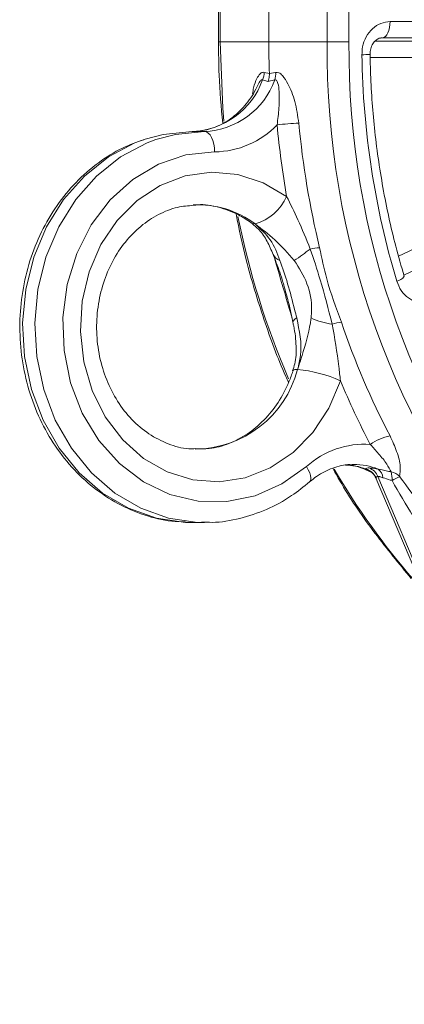
# Model space of a CAD drawing. Units: millimetres. Extents: x 2215 to 4214, y 425 to 3857.
# Drawn here: x 3135 to 3159, y 2962 to 3022 of the extents above; entities that cross this region are included whole.
import ezdxf

# ---------------------------------------------------------------- set-up
doc = ezdxf.new("R2010")
doc.units = ezdxf.units.MM
doc.header["$LTSCALE"] = 20

msp = doc.modelspace()

# ---------------------------------------------------------------- linework, layer by layer
at = {"color": 7, "linetype": 'Continuous', "lineweight": 18}
for p, q in [((3150.608, 3053.607), (3150.608, 3021.033)), ((3147.629, 3051.18), (3147.629, 3021.033)), ((3154.181, 3021.033), (3154.181, 3051.18)), ((3147.52, 3050.033), (3147.52, 3021.033)), ((3155.52, 3046.114), (3155.52, 3021.033)), ((3158.041, 3022.283), (3163.893, 3022.283)), ((3157.567, 3021.285), (3157.459, 3021.272)), ((3163.419, 3021.285), (3157.567, 3021.285)), ((3147.629, 3021.033), (3147.52, 3021.033)), ((3150.608, 3021.033), (3147.629, 3021.033)), ((3154.181, 3021.033), (3150.608, 3021.033)), ((3155.52, 3021.033), (3154.181, 3021.033)), ((3157.122, 3021.083), (3161.321, 3021.083)), ((3160.847, 3020.084), (3156.816, 3020.084)), ((3150.323, 3019.167), (3150.642, 3019.098)), ((3150.642, 3019.098), (3151.02, 3019.167)), ((3150.553, 3018.611), (3150.217, 3018.703)), ((3150.967, 3018.703), (3150.553, 3018.611)), ((3146.657, 3015.54), (3145.907, 3015.54)), ((3158.561, 3007.884), (3162.406, 3009.721)), ((3163.211, 3008.799), (3158.883, 3006.73)), ((3155.814, 2995.101), (3155.709, 2995.1)), ((3157.194, 2994.226), (3182.199, 2935.017)), ((3182.738, 2934.102), (3157.288, 2994.366)), ((3145.903, 2991.54), (3146.653, 2991.54))]:
    msp.add_line(p, q, dxfattribs=at)
at = {"color": 7, "linetype": 'Continuous', "lineweight": 18, "flags": 128}
for points in [[(3157.567, 3021.285), (3157.661, 3021.312), (3157.751, 3021.375), (3157.833, 3021.47), (3157.904, 3021.595), (3157.962, 3021.744), (3158.006, 3021.913), (3158.032, 3022.095), (3158.041, 3022.283)], [(3147.629, 3021.033), (3147.782, 3016.969), (3147.85, 3016.163)], [(3145.907, 3015.54), (3144.125, 3015.363), (3143.031, 3015.073)], [(3143.676, 3015.037), (3144.875, 3015.363), (3146.657, 3015.54)], [(3146.657, 3015.54), (3146.779, 3015.516), (3146.896, 3015.445), (3147.004, 3015.329), (3147.099, 3015.174), (3147.176, 3014.984), (3147.234, 3014.768), (3147.269, 3014.534), (3147.281, 3014.29)], [(3143.031, 3015.073), (3142.395, 3014.836), (3140.769, 3013.974), (3139.296, 3012.803), (3138.018, 3011.357), (3136.974, 3009.68), (3136.194, 3007.821), (3135.702, 3005.836), (3135.512, 3003.782), (3135.63, 3001.721), (3136.053, 2999.714), (3136.767, 2997.82), (3137.752, 2996.096), (3138.978, 2994.592), (3140.409, 2993.353), (3142.003, 2992.416), (3143.713, 2991.809), (3145.488, 2991.549), (3145.903, 2991.54)], [(3146.512, 2991.541), (3146.238, 2991.549), (3144.463, 2991.809), (3142.753, 2992.416), (3141.159, 2993.353), (3139.728, 2994.592), (3138.502, 2996.096), (3137.517, 2997.82), (3136.803, 2999.714), (3136.38, 3001.721), (3136.262, 3003.782), (3136.452, 3005.836), (3136.944, 3007.821), (3137.724, 3009.68), (3138.768, 3011.357), (3140.046, 3012.803), (3141.519, 3013.974), (3143.145, 3014.836), (3143.676, 3015.037)], [(3147.281, 3014.29), (3145.527, 3014.098), (3143.835, 3013.528), (3142.267, 3012.6), (3140.878, 3011.348), (3139.719, 3009.815), (3138.83, 3008.058), (3138.244, 3006.139), (3137.982, 3004.127), (3138.052, 3002.094), (3138.454, 3000.112), (3139.171, 2998.254), (3140.179, 2996.585), (3141.441, 2995.165), (3142.913, 2994.045), (3144.54, 2993.265), (3146.266, 2992.853), (3148.028, 2992.825), (3149.763, 2993.18), (3151.409, 2993.907), (3152.907, 2994.978)], [(3154.993, 3000.242), (3154.285, 2998.562), (3153.306, 2997.075), (3152.093, 2995.837), (3150.694, 2994.898), (3149.163, 2994.293), (3147.559, 2994.045), (3145.944, 2994.165), (3144.381, 2994.648), (3142.93, 2995.475), (3141.647, 2996.613), (3140.582, 2998.02), (3139.776, 2999.64), (3139.26, 3001.411), (3139.054, 3003.264), (3139.166, 3005.128), (3139.592, 3006.931), (3140.316, 3008.602), (3141.309, 3010.078), (3142.532, 3011.301), (3143.94, 3012.223), (3145.476, 3012.809), (3147.082, 3013.037), (3148.696, 3012.898), (3150.255, 3012.396), (3151.698, 3011.552)], [(3149.768, 3009.865), (3149.59, 3009.898), (3149.518, 3009.937)], [(3152.086, 3003.825), (3152.085, 3003.83), (3152.09, 3003.876), (3152.116, 3003.926), (3152.162, 3003.979), (3152.229, 3004.035), (3152.315, 3004.093)], [(3152.089, 3000.854), (3152.11, 3000.884), (3152.205, 3000.923), (3152.369, 3000.936)], [(3153.107, 2994.038), (3153.126, 2994.058), (3153.174, 2994.15), (3153.187, 2994.274), (3153.166, 2994.425), (3153.11, 2994.597), (3153.023, 2994.784), (3152.907, 2994.978)]]:
    msp.add_lwpolyline(points, dxfattribs=at)
at = {"color": 7, "linetype": 'Continuous', "lineweight": 18}
for centre, radius, start, end in [((3204.863, 3021.033), 54.256, 179.99983, 182.04376), ((3204.732, 3020.548), 50.553, 179.44985, 219.99027), ((3204.94, 3020.541), 49.423, 179.42927, 220.01084), ((3156.267, 3029.948), 9.697, 270.26783, 273.22263), ((3207.299, 3020.983), 50.993, 180.8229, 196.66147), ((3149.196, 3019.18), 1.127, 334.93004, 359.31089), ((3149.9, 3019.062), 1.125, 341.41813, 5.36828), ((3145.725, 3020.305), 4.768, 272.17845, 340.37332), ((3146.475, 3020.305), 4.768, 272.17846, 340.37332), ((3147.219, 3019.703), 5.414, 270.65806, 315.9784), ((3152.919, 3001.69), 14.365, 91.88768, 97.22638), ((3205.633, 3020.991), 54.754, 185.29192, 189.9269), ((3205.566, 3020.958), 53.347, 185.28109, 193.60953), ((3148.93, 3012.772), 3.025, 286.06864, 336.21576), ((3146.256, 3005.198), 5.841, 53.04636, 92.87266), ((3199.189, 3020.585), 51.514, 191.49075, 203.11064), ((3151.493, 3008.266), 0.678, 204.34888, 252.32272), ((3118.16, 3055.808), 58.98, 305.21193, 306.38527), ((3153.928, 3004.767), 3.643, 93.31089, 102.36541), ((3158.323, 3007.068), 0.716, 280.00979, 324.35312), ((3154.905, 3007.602), 3.903, 244.01755, 263.88117), ((3155.259, 3001.203), 2.633, 94.54376, 107.00817), ((3202.5, 3020.02), 50.136, 198.84269, 207.52336), ((3146.023, 3002.604), 6.562, 270.58223, 345.27475), ((3151.56, 2992.573), 8.402, 65.88591, 84.47893), ((3201.698, 3019.746), 50.614, 202.66496, 207.54947), ((3158.525, 2994.017), 2.876, 99.7386, 126.2572), ((3156.47, 2991.03), 5.318, 86.18699, 132.06348), ((3194.363, 3018.164), 46.101, 210.4195, 220.76941), ((3155.057, 2990.915), 4.186, 69.09319, 86.44452), ((3155.81, 2990.924), 4.177, 69.08056, 89.9424), ((3156.268, 2993.855), 1.011, 25.41368, 73.71753), ((3156.441, 2994.031), 0.911, 21.53557, 70.29867), ((3156.887, 2994.247), 0.712, 3.39862, 54.43662), ((3157.847, 2993.531), 1.144, 47.05542, 76.76142), ((3155.884, 2994.171), 2.275, 358.65118, 12.00241), ((3159.716, 2991.77), 2.817, 112.75697, 123.57082)]:
    msp.add_arc(centre, radius, start, end, dxfattribs=at)
for points, knots in [([(3156.312, 3020.251), (3156.319, 3020.41), (3156.337, 3020.793), (3156.548, 3021.366), (3156.939, 3021.873), (3157.457, 3022.217), (3157.847, 3022.261), (3158.041, 3022.283)], [0, 0, 0, 0, 0.150808, 0.362832, 0.575011, 0.787512, 1, 1, 1, 1]), ([(3156.823, 3020.266), (3156.82, 3020.329), (3156.813, 3020.507), (3156.9, 3020.787), (3157.06, 3021.053), (3157.27, 3021.223), (3157.427, 3021.286), (3157.516, 3021.278), (3157.534, 3021.276)], [0, 0, 0, 0, 0.104867, 0.299433, 0.49479, 0.700152, 0.937931, 1, 1, 1, 1]), ([(3147.52, 3021.033), (3147.525, 3020.354), (3147.538, 3018.692), (3147.687, 3017.037), (3147.776, 3016.058)], [0, 0, 0, 0, 0.408075, 1, 1, 1, 1]), ([(3158.905, 3006.651), (3158.729, 3007.264), (3158.215, 3009.051), (3157.56, 3012.084), (3157.046, 3015.688), (3156.851, 3018.427), (3156.819, 3019.933), (3156.812, 3020.266)], [0, 0, 0, 0, 0.139569, 0.407026, 0.67453, 0.927967, 1, 1, 1, 1]), ([(3149.608, 3017.841), (3149.626, 3017.97), (3149.678, 3018.331), (3149.845, 3018.75), (3150.04, 3019.069), (3150.201, 3019.178), (3150.29, 3019.17), (3150.323, 3019.167)], [0, 0, 0, 0, 0.186301, 0.516968, 0.745388, 0.908142, 1, 1, 1, 1]), ([(3150.553, 3018.611), (3150.555, 3018.615), (3150.575, 3018.663), (3150.63, 3018.82), (3150.637, 3018.984), (3150.642, 3019.098)], [0, 0, 0, 0, 0.027128, 0.323965, 1, 1, 1, 1]), ([(3151.02, 3019.167), (3151.087, 3019.166), (3151.235, 3019.165), (3151.504, 3018.932), (3151.856, 3018.364), (3152.243, 3017.377), (3152.377, 3016.498), (3152.446, 3016.047)], [0, 0, 0, 0, 0.086648, 0.192408, 0.369977, 0.676842, 1, 1, 1, 1]), ([(3149.883, 3018.309), (3149.856, 3018.249), (3149.659, 3017.807), (3149.149, 3017.089), (3148.302, 3016.29), (3147.322, 3015.758), (3146.503, 3015.557), (3146.028, 3015.543), (3145.907, 3015.54)], [0, 0, 0, 0, 0.034705, 0.254174, 0.474413, 0.696754, 0.922882, 1, 1, 1, 1]), ([(3150.217, 3018.703), (3150.202, 3018.708), (3150.185, 3018.713), (3150.146, 3018.7), (3150.106, 3018.669), (3150.01, 3018.547), (3149.943, 3018.413), (3149.89, 3018.306)], [0, 0, 0, 0, 0.143659, 0.160877, 0.336086, 0.472, 1, 1, 1, 1]), ([(3151.112, 3015.941), (3151.156, 3016.292), (3151.246, 3017), (3151.254, 3017.847), (3151.199, 3018.386), (3151.127, 3018.604), (3151.08, 3018.679), (3151.026, 3018.716), (3150.986, 3018.707), (3150.967, 3018.703)], [0, 0, 0, 0, 0.328797, 0.662819, 0.846156, 0.895444, 0.937004, 0.968673, 1, 1, 1, 1]), ([(3142.942, 3015.034), (3142.503, 3014.878), (3141.518, 3014.528), (3140.113, 3013.635), (3138.754, 3012.45), (3137.584, 3011.021), (3136.63, 3009.395), (3135.919, 3007.613), (3135.471, 3005.722), (3135.298, 3003.771), (3135.405, 3001.812), (3135.791, 2999.896), (3136.446, 2998.075), (3137.355, 2996.398), (3138.492, 2994.911), (3139.83, 2993.654), (3141.33, 2992.658), (3142.952, 2991.972), (3144.362, 2991.606), (3145.221, 2991.592), (3145.504, 2991.588)], [0, 0, 0, 0, 0.045954, 0.103098, 0.160433, 0.217983, 0.275732, 0.333641, 0.391667, 0.449777, 0.507948, 0.566161, 0.624395, 0.682622, 0.740798, 0.798864, 0.85675, 0.9144, 0.971795, 1, 1, 1, 1]), ([(3151.698, 3011.552), (3151.932, 3011.08), (3152.45, 3010.032), (3152.9, 3008.931), (3153.147, 3008.326)], [0, 0, 0, 0, 0.45042, 1, 1, 1, 1]), ([(3146.107, 2996.077), (3145.969, 2996.072), (3145.407, 2996.052), (3144.433, 2996.337), (3143.246, 2996.93), (3142.186, 2997.826), (3141.301, 2998.954), (3140.628, 3000.272), (3140.192, 3001.721), (3140.012, 3003.243), (3140.092, 3004.774), (3140.427, 3006.248), (3141, 3007.606), (3141.783, 3008.791), (3142.738, 3009.764), (3143.827, 3010.478), (3144.928, 3010.921), (3145.663, 3010.98), (3145.992, 3011.007)], [0, 0, 0, 0, 0.022483, 0.091919, 0.160771, 0.22838, 0.294838, 0.360513, 0.425722, 0.490663, 0.555436, 0.620098, 0.684699, 0.749344, 0.814237, 0.879705, 0.946183, 1, 1, 1, 1]), ([(3145.992, 3011.007), (3146.078, 3011.02), (3146.583, 3011.094), (3147.518, 3010.922), (3148.62, 3010.54), (3149.257, 3010.113), (3149.513, 3009.941)], [0, 0, 0, 0, 0.070506, 0.417792, 0.765922, 1, 1, 1, 1]), ([(3148.596, 3010.479), (3148.791, 3009.534), (3149.244, 3007.342), (3150.287, 3004.016), (3151.174, 3001.51), (3151.765, 3000.265), (3151.822, 3000.145)], [0, 0, 0, 0, 0.264496, 0.61362, 0.962731, 1, 1, 1, 1]), ([(3149.511, 3009.941), (3149.684, 3009.796), (3150.097, 3009.449), (3150.513, 3008.841), (3150.754, 3008.264), (3150.87, 3007.984)], [0, 0, 0, 0, 0.269484, 0.645848, 1, 1, 1, 1]), ([(3152.168, 3007.62), (3151.777, 3008.061), (3151.032, 3008.902), (3150.176, 3009.554), (3149.768, 3009.865)], [0, 0, 0, 0, 0.523753, 1, 1, 1, 1]), ([(3149.768, 3009.865), (3150.106, 3009.554), (3150.817, 3008.902), (3151.126, 3008.061), (3151.287, 3007.62)], [0, 0, 0, 0, 0.476247, 1, 1, 1, 1]), ([(3150.874, 3007.988), (3150.937, 3007.822), (3151.137, 3007.296), (3151.392, 3006.604), (3151.538, 3006.056), (3151.57, 3005.935)], [0, 0, 0, 0, 0.264623, 0.838615, 1, 1, 1, 1]), ([(3153.147, 3008.326), (3153.355, 3007.701), (3153.86, 3006.183), (3154.256, 3004.632), (3154.489, 3003.721)], [0, 0, 0, 0, 0.412404, 1, 1, 1, 1]), ([(3153.717, 3008.405), (3153.849, 3007.768), (3154.169, 3006.22), (3154.724, 3004.714), (3155.051, 3003.828)], [0, 0, 0, 0, 0.411748, 1, 1, 1, 1]), ([(3152.029, 3004.082), (3151.872, 3004.616), (3151.515, 3005.836), (3151.15, 3007.093), (3150.945, 3007.801)], [0, 0, 0, 0, 0.437304, 1, 1, 1, 1]), ([(3151.287, 3007.62), (3151.446, 3007.16), (3151.767, 3006.231), (3152.104, 3004.954), (3152.273, 3004.263), (3152.315, 3004.093)], [0, 0, 0, 0, 0.425596, 0.859173, 1, 1, 1, 1]), ([(3153.195, 3004.093), (3153.209, 3004.263), (3153.264, 3004.954), (3153.051, 3006.231), (3152.46, 3007.16), (3152.168, 3007.62)], [0, 0, 0, 0, 0.140827, 0.574404, 1, 1, 1, 1]), ([(3160.743, 3005.172), (3160.589, 3005.115), (3160.25, 3004.989), (3159.688, 3005.035), (3159.145, 3005.295), (3158.693, 3005.748), (3158.529, 3006.158), (3158.448, 3006.363)], [0, 0, 0, 0, 0.172068, 0.378752, 0.585608, 0.792811, 1, 1, 1, 1]), ([(3151.57, 3005.935), (3151.66, 3005.619), (3151.858, 3004.921), (3152.005, 3004.212), (3152.086, 3003.824)], [0, 0, 0, 0, 0.45381, 1, 1, 1, 1]), ([(3152.082, 3003.823), (3152.099, 3003.751), (3152.212, 3003.256), (3152.299, 3002.407), (3152.284, 3001.49), (3152.114, 3000.995), (3152.066, 3000.856)], [0, 0, 0, 0, 0.0722239, 0.4909282, 0.8571049, 1, 1, 1, 1]), ([(3152.315, 3004.093), (3152.478, 3003.326), (3152.701, 3002.279), (3152.439, 3001.22), (3152.369, 3000.936)], [0, 0, 0, 0, 0.732336, 1, 1, 1, 1]), ([(3152.369, 3000.936), (3152.461, 3001.22), (3152.77, 3002.175), (3153.075, 3003.231), (3153.181, 3003.991), (3153.195, 3004.093)], [0, 0, 0, 0, 0.2673967, 0.9016904, 1, 1, 1, 1]), ([(3154.489, 3003.721), (3154.639, 3002.856), (3154.837, 3001.712), (3154.963, 3000.531), (3154.993, 3000.242)], [0, 0, 0, 0, 0.75505, 1, 1, 1, 1]), ([(3152.089, 3000.853), (3152.01, 3000.626), (3151.768, 2999.934), (3151.198, 2998.875), (3150.329, 2997.789), (3149.303, 2996.933), (3148.163, 2996.35), (3147.081, 2996.044), (3146.388, 2996.067), (3146.107, 2996.077)], [0, 0, 0, 0, 0.077685, 0.237216, 0.397061, 0.557868, 0.720597, 0.886322, 1, 1, 1, 1]), ([(3158.038, 2996.852), (3158.185, 2996.534), (3158.491, 2995.87), (3158.706, 2994.992), (3158.651, 2994.563), (3158.626, 2994.368)], [0, 0, 0, 0, 0.333379, 0.695896, 1, 1, 1, 1]), ([(3158.109, 2994.644), (3158.024, 2994.805), (3157.836, 2995.162), (3157.382, 2995.723), (3157, 2996.143), (3156.824, 2996.336)], [0, 0, 0, 0, 0.3059755, 0.6797411, 1, 1, 1, 1]), ([(3153.106, 2994.038), (3153.248, 2994.155), (3153.689, 2994.515), (3154.516, 2994.906), (3155.267, 2995.125), (3155.67, 2995.086), (3155.718, 2995.082)], [0, 0, 0, 0, 0.1812752, 0.5620703, 0.9479835, 1, 1, 1, 1]), ([(3154.522, 2994.877), (3154.703, 2994.553), (3155.486, 2993.15), (3157.073, 2990.863), (3158.584, 2989.021), (3159.33, 2988.111)], [0, 0, 0, 0, 0.132133, 0.571282, 1, 1, 1, 1]), ([(3155.297, 2995.055), (3155.503, 2995.051), (3156.024, 2995.039), (3156.516, 2994.801), (3156.813, 2994.658)], [0, 0, 0, 0, 0.395485, 1, 1, 1, 1]), ([(3156.551, 2994.826), (3156.554, 2994.836), (3156.563, 2994.87), (3156.64, 2994.887), (3156.732, 2994.889), (3156.748, 2994.889)], [0, 0, 0, 0, 0.269873, 0.873586, 1, 1, 1, 1]), ([(3156.737, 2994.727), (3156.683, 2994.75), (3156.605, 2994.782), (3156.563, 2994.816), (3156.551, 2994.826)], [0, 0, 0, 0, 0.7046, 1, 1, 1, 1]), ([(3156.693, 2994.74), (3156.704, 2994.735), (3156.77, 2994.709), (3156.945, 2994.593), (3157.116, 2994.42), (3157.165, 2994.266), (3157.179, 2994.223)], [0, 0, 0, 0, 0.0587269, 0.3688974, 0.8205823, 1, 1, 1, 1]), ([(3156.748, 2994.889), (3156.784, 2994.888), (3156.925, 2994.885), (3157.141, 2994.851), (3157.301, 2994.826)], [0, 0, 0, 0, 0.261037, 1, 1, 1, 1]), ([(3157.301, 2994.826), (3157.518, 2994.78), (3157.788, 2994.724), (3158.057, 2994.657), (3158.109, 2994.644)], [0, 0, 0, 0, 0.804836, 1, 1, 1, 1]), ([(3146.504, 2991.578), (3146.711, 2991.565), (3147.489, 2991.515), (3148.835, 2991.757), (3150.48, 2992.298), (3151.92, 2993.077), (3152.745, 2993.745), (3153.106, 2994.038)], [0, 0, 0, 0, 0.087273, 0.328503, 0.569598, 0.81104, 1, 1, 1, 1]), ([(3157.181, 2994.289), (3157.18, 2994.277), (3157.179, 2994.256), (3157.197, 2994.238), (3157.205, 2994.23)], [0, 0, 0, 0, 0.539464, 1, 1, 1, 1]), ([(3157.288, 2994.366), (3157.254, 2994.361), (3157.208, 2994.355), (3157.184, 2994.322), (3157.182, 2994.301), (3157.181, 2994.289)], [0, 0, 0, 0, 0.542361, 0.724294, 1, 1, 1, 1]), ([(3157.598, 2994.289), (3157.532, 2994.312), (3157.443, 2994.344), (3157.345, 2994.363), (3157.308, 2994.365), (3157.288, 2994.366)], [0, 0, 0, 0, 0.5444042, 0.7438804, 1, 1, 1, 1]), ([(3158.158, 2994.118), (3158.122, 2994.128), (3157.927, 2994.188), (3157.746, 2994.243), (3157.598, 2994.289)], [0, 0, 0, 0, 0.182547, 1, 1, 1, 1]), ([(3161.689, 2988.277), (3160.94, 2989.48), (3159.748, 2991.395), (3158.589, 2993.38), (3158.158, 2994.118)], [0, 0, 0, 0, 0.62849, 1, 1, 1, 1]), ([(3158.626, 2994.368), (3159.131, 2993.674), (3160.496, 2991.801), (3161.906, 2990.057), (3162.793, 2988.96)], [0, 0, 0, 0, 0.370392, 1, 1, 1, 1])]:
    msp.add_open_spline(points, degree=3, knots=knots, dxfattribs=at)

doc.saveas('drawing.dxf')
